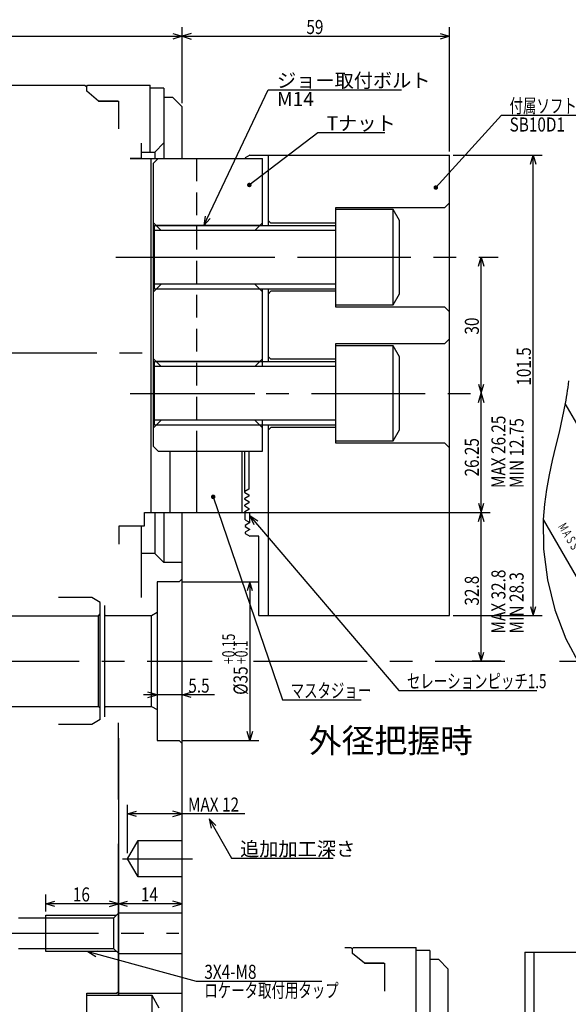
# Model space of a CAD drawing. Extents: x 29 to 602, y 12 to 409.
# Drawn here: x 221 to 341, y 192 to 409 of the extents above; entities that cross this region are included whole.
import ezdxf

# ---------------------------------------------------------------- set-up
doc = ezdxf.new("R2010")
doc.units = 0
doc.header["$LTSCALE"] = 20
for name, pattern in [('CENTER', [2, 1.25, -0.25, 0.25, -0.25]), ('HIDDEN', [0.375, 0.25, -0.125]), ('PHANTOM', [2.5, 1.25, -0.25, 0.25, -0.25, 0.25, -0.25])]:
    doc.linetypes.add(name, pattern=pattern)
doc.layers.add('H0', color=7, linetype='CONTINUOUS')
doc.layers.add('MAIN0', color=7, linetype='CONTINUOUS')
doc.styles.add('KNJYOKO', font='TXT', dxfattribs={"bigfont": 'BIGFONT'})
doc.dimstyles.get("Standard").update_dxf_attribs({"dimtxt": 2.5, "dimasz": 2.5, "dimexe": 1.25, "dimexo": 0.625, "dimtad": 1, "dimcen": 2.5, "dimazin": 3, "dimtfac": 1, "dimtmove": 0, "dimatfit": 3})

# ---------------------------------------------------------------- blocks, each defined once
blk = doc.blocks.new('*D0')
at = {"layer": 'MAIN0', "color": 0, "linetype": 'BYBLOCK'}
for p, q in [((124.3, 390.26), (124.3, 407.23)), ((256.3, 390.52), (256.3, 407.23)), ((126.3, 405.83), (124.3, 405.23)), ((124.3, 405.23), (256.3, 405.23)), ((124.3, 405.23), (126.3, 404.63)), ((254.3, 405.83), (256.3, 405.23)), ((256.3, 405.23), (254.3, 404.63))]:
    blk.add_line(p, q, dxfattribs=at)
at = {"layer": 'MAIN0', "color": 0, "linetype": 'BYBLOCK', "width": 0.8}
blk.add_text('132', height=3.1, dxfattribs=at).set_placement((187.2, 405.73))
blk = doc.blocks.new('*D2')
at = {"layer": 'MAIN0', "color": 0, "linetype": 'BYBLOCK'}
for p, q in [((256.5, 284.96), (273.26, 284.96)), ((271.26, 284.96), (270.66, 282.96)), ((271.26, 284.96), (271.26, 249.96)), ((271.86, 282.96), (271.26, 284.96)), ((271.26, 249.96), (270.66, 251.96)), ((271.86, 251.96), (271.26, 249.96)), ((256.5, 249.96), (273.26, 249.96))]:
    blk.add_line(p, q, dxfattribs=at)
for s, height, width, p in [('+0.15', 2.8, 0.7, (267.96, 266.83)), ('+0.1', 2.8, 0.7, (270.76, 266.83)), ('%%c35', 3.1, 0.8, (270.76, 260.03))]:
    blk.add_text(s, height=height, rotation=90, dxfattribs=dict(at, width=width)).set_placement(p)
blk = doc.blocks.new('*D3')
at = {"layer": 'MAIN0', "color": 0, "linetype": 'BYBLOCK'}
for p, q in [((250.8, 260.01), (248.8, 260.61)), ((256.3, 260.01), (258.3, 260.61)), ((263.44, 260.01), (247.8, 260.01)), ((248.8, 259.41), (250.8, 260.01)), ((258.3, 259.41), (256.3, 260.01))]:
    blk.add_line(p, q, dxfattribs=at)
at = {"layer": 'MAIN0', "color": 0, "linetype": 'BYBLOCK', "width": 0.8}
blk.add_text('5.5', height=3.1, dxfattribs=at).set_placement((257.69, 260.51))
blk = doc.blocks.new('*D4')
at = {"layer": 'MAIN0', "color": 0, "linetype": 'BYBLOCK'}
for p, q in [((207.61, 277.46), (207.01, 275.46)), ((207.61, 277.46), (207.61, 257.46)), ((208.21, 275.46), (207.61, 277.46)), ((207.61, 257.46), (207.01, 259.46)), ((208.21, 259.46), (207.61, 257.46))]:
    blk.add_line(p, q, dxfattribs=at)
at = {"layer": 'MAIN0', "color": 0, "linetype": 'BYBLOCK', "width": 0.8}
blk.add_text('%%c20', height=3.1, rotation=90, dxfattribs=at).set_placement((207.11, 264.11))
blk = doc.blocks.new('*D8')
at = {"layer": 'MAIN0', "color": 0, "linetype": 'BYBLOCK'}
for p, q in [((270.32, 300.26), (324.22, 300.26)), ((321.62, 298.26), (322.22, 300.26)), ((322.22, 267.46), (322.22, 300.26)), ((322.22, 300.26), (322.82, 298.26)), ((321.62, 269.46), (322.22, 267.46)), ((322.22, 267.46), (322.82, 269.46)), ((326.62, 267.46), (320.22, 267.46))]:
    blk.add_line(p, q, dxfattribs=at)
at = {"layer": 'MAIN0', "color": 0, "linetype": 'BYBLOCK', "width": 0.8}
blk.add_text('32.8', height=3.1, rotation=90, dxfattribs=at).set_placement((321.72, 279.71))
blk = doc.blocks.new('*D9')
at = {"layer": 'MAIN0', "color": 0, "linetype": 'BYBLOCK'}
for p, q in [((321.62, 324.51), (322.22, 326.51)), ((322.22, 300.26), (322.22, 326.51)), ((322.22, 326.51), (322.82, 324.51)), ((321.62, 302.26), (322.22, 300.26)), ((322.22, 300.26), (322.82, 302.26)), ((270.32, 300.26), (324.22, 300.26))]:
    blk.add_line(p, q, dxfattribs=at)
at = {"layer": 'MAIN0', "color": 0, "linetype": 'BYBLOCK', "width": 0.8}
blk.add_text('26.25', height=3.1, rotation=90, dxfattribs=at).set_placement((321.72, 308.18))
blk = doc.blocks.new('*D10')
at = {"layer": 'MAIN0', "color": 0, "linetype": 'BYBLOCK'}
for p, q in [((321.62, 354.51), (322.22, 356.51)), ((322.22, 326.51), (322.22, 356.51)), ((322.22, 356.51), (322.82, 354.51)), ((321.62, 328.51), (322.22, 326.51)), ((322.22, 326.51), (322.82, 328.51))]:
    blk.add_line(p, q, dxfattribs=at)
at = {"layer": 'MAIN0', "color": 0, "linetype": 'BYBLOCK', "width": 0.8}
blk.add_text('30', height=3.1, rotation=90, dxfattribs=at).set_placement((321.72, 339.46))
blk = doc.blocks.new('*D11')
at = {"layer": 'MAIN0', "color": 0, "linetype": 'BYBLOCK'}
for p, q in [((316.02, 379.01), (335.68, 379.01)), ((333.08, 377.01), (333.68, 379.01)), ((333.68, 277.51), (333.68, 379.01)), ((333.68, 379.01), (334.28, 377.01)), ((333.08, 279.51), (333.68, 277.51)), ((333.68, 277.51), (334.28, 279.51)), ((316.02, 277.51), (335.68, 277.51))]:
    blk.add_line(p, q, dxfattribs=at)
at = {"layer": 'MAIN0', "color": 0, "linetype": 'BYBLOCK', "width": 0.8}
blk.add_text('101.5', height=3.1, rotation=90, dxfattribs=at).set_placement((333.18, 328.2))
blk = doc.blocks.new('*D16')
at = {"layer": 'MAIN0', "color": 0, "linetype": 'BYBLOCK'}
for p, q in [((256.3, 390.52), (256.3, 407.23)), ((315.22, 379.81), (315.22, 407.23)), ((258.3, 405.83), (256.3, 405.23)), ((256.3, 405.23), (315.22, 405.23)), ((256.3, 405.23), (258.3, 404.63)), ((313.22, 405.83), (315.22, 405.23)), ((315.22, 405.23), (313.22, 404.63))]:
    blk.add_line(p, q, dxfattribs=at)
at = {"layer": 'MAIN0', "color": 0, "linetype": 'BYBLOCK', "width": 0.8}
blk.add_text('59', height=3.1, dxfattribs=at).set_placement((283.71, 405.73))
blk = doc.blocks.new('*D35')
at = {"layer": 'MAIN0', "color": 0, "linetype": 'BYBLOCK'}
for p, q in [((428.03, 335.46), (427.43, 333.46)), ((428.03, 335.46), (428.03, 267.46)), ((428.63, 333.46), (428.03, 335.46)), ((428.03, 267.46), (427.43, 269.46)), ((428.63, 269.46), (428.03, 267.46))]:
    blk.add_line(p, q, dxfattribs=at)
at = {"layer": 'MAIN0', "color": 0, "linetype": 'BYBLOCK', "width": 0.8}
blk.add_text('68', height=3.1, rotation=90, dxfattribs=at).set_placement((427.53, 299.41))
blk = doc.blocks.new('*D39')
at = {"layer": 'MAIN0', "color": 0, "linetype": 'BYBLOCK'}
for p, q in [((244.3, 225.14), (244.3, 235.78)), ((244.3, 233.78), (246.3, 234.38)), ((270.16, 233.78), (244.3, 233.78)), ((246.3, 233.18), (244.3, 233.78)), ((256.3, 233.78), (254.3, 234.38)), ((254.3, 233.18), (256.3, 233.78))]:
    blk.add_line(p, q, dxfattribs=at)
at = {"layer": 'MAIN0', "color": 0, "linetype": 'BYBLOCK', "width": 0.8}
blk.add_text('MAX 12', height=3.1, dxfattribs=at).set_placement((257.61, 234.28))
blk = doc.blocks.new('M6')
at = {"layer": 'MAIN0', "color": 0, "linetype": 'BYBLOCK'}
for p, q in [((0, 0), (4.89, -8.68)), ((1.51, -1.45), (0, 0)), ((0, 0), (0.46, -2.04)), ((4.89, -8.68), (27.32, -8.68))]:
    blk.add_line(p, q, dxfattribs=at)
at = {"layer": 'MAIN0', "color": 0, "linetype": 'BYBLOCK', "style": 'KNJYOKO'}
blk.add_text('追加加工深さ', height=3.1, dxfattribs=at).set_placement((6.82, -8.18))
blk = doc.blocks.new('*D40')
at = {"layer": 'MAIN0', "color": 0, "linetype": 'BYBLOCK'}
for p, q in [((242.3, 213.97), (244.3, 214.57)), ((256.3, 213.97), (242.3, 213.97)), ((244.3, 213.37), (242.3, 213.97)), ((256.3, 213.97), (254.3, 214.57)), ((254.3, 213.37), (256.3, 213.97))]:
    blk.add_line(p, q, dxfattribs=at)
at = {"layer": 'MAIN0', "color": 0, "linetype": 'BYBLOCK', "width": 0.8}
blk.add_text('14', height=3.1, dxfattribs=at).set_placement((247.25, 214.47))
blk = doc.blocks.new('*D41')
at = {"layer": 'MAIN0', "color": 0, "linetype": 'BYBLOCK'}
for p, q in [((226.3, 212.26), (226.3, 215.97)), ((226.3, 213.97), (228.3, 214.57)), ((242.3, 213.97), (226.3, 213.97)), ((228.3, 213.37), (226.3, 213.97)), ((242.3, 213.97), (240.3, 214.57)), ((240.3, 213.37), (242.3, 213.97))]:
    blk.add_line(p, q, dxfattribs=at)
at = {"layer": 'MAIN0', "color": 0, "linetype": 'BYBLOCK', "width": 0.8}
blk.add_text('16', height=3.1, dxfattribs=at).set_placement((232.25, 214.47))
blk = doc.blocks.new('M7')
at = {"layer": 'MAIN0', "color": 0, "linetype": 'BYBLOCK'}
for p, q in [((2.09, 0.05), (0, 0)), ((0, 0), (23.92, -6.55)), ((0, 0), (1.77, -1.11)), ((23.92, -6.55), (51.6, -6.55))]:
    blk.add_line(p, q, dxfattribs=at)
at = {"layer": 'MAIN0', "color": 0, "linetype": 'BYBLOCK', "width": 0.8}
blk.add_text('3X4-M8', height=3.1, dxfattribs=at).set_placement((25.7, -6.05))
at = {"layer": 'MAIN0', "color": 0, "linetype": 'BYBLOCK', "style": 'KNJYOKO', "width": 0.7}
blk.add_text('ロケータ取付用タップ', height=3.1, dxfattribs=at).set_placement((25.7, -10.15))
blk = doc.blocks.new('*D44')
at = {"layer": 'MAIN0', "color": 0, "linetype": 'BYBLOCK'}
for p, q in [((559.39, 255.69), (520.81, 259.62)), ((559.39, 255.69), (557.46, 256.49)), ((557.34, 255.29), (559.39, 255.69))]:
    blk.add_line(p, q, dxfattribs=at)
for s, height, width, p in [('%%c232', 3.1, 0.8, (526.85, 259.51)), ('%%p0.2', 2.8, 0.7, (535.72, 258.75))]:
    blk.add_text(s, height=height, rotation=354.1767, dxfattribs=dict(at, width=width)).set_placement(p)
blk = doc.blocks.new('M13')
at = {"layer": 'MAIN0', "color": 0, "linetype": 'BYBLOCK'}
for p, q in [((0, 0), (15.1, 11.54)), ((15.1, 11.54), (29.88, 11.54))]:
    blk.add_line(p, q, dxfattribs=at)
at = {"layer": 'MAIN0', "color": 0, "linetype": 'BYBLOCK', "const_width": 0.5}
blk.add_lwpolyline([(0.25, 0, 1), (-0.25, 0, 1)], format="xyb", close=True, dxfattribs=at)
at = {"layer": 'MAIN0', "color": 0, "linetype": 'BYBLOCK', "style": 'KNJYOKO'}
blk.add_text('Tナット', height=3.1, dxfattribs=at).set_placement((17.03, 12.04))
blk = doc.blocks.new('M14')
at = {"layer": 'MAIN0', "color": 0, "linetype": 'BYBLOCK'}
for p, q in [((0, 0), (15.28, -44.78)), ((15.28, -44.78), (32.57, -44.78))]:
    blk.add_line(p, q, dxfattribs=at)
at = {"layer": 'MAIN0', "color": 0, "linetype": 'BYBLOCK', "const_width": 0.5}
blk.add_lwpolyline([(0.25, 0, 1), (-0.25, 0, 1)], format="xyb", close=True, dxfattribs=at)
at = {"layer": 'MAIN0', "color": 0, "linetype": 'BYBLOCK', "style": 'KNJYOKO', "width": 0.7}
blk.add_text('マスタジョー', height=3.1, dxfattribs=at).set_placement((17.07, -44.28))
blk = doc.blocks.new('M15')
at = {"layer": 'MAIN0', "color": 0, "linetype": 'BYBLOCK'}
for p, q in [((0, 0), (32.82, -38.48)), ((1.75, -1.13), (0, 0)), ((0, 0), (0.84, -1.91)), ((32.82, -38.48), (63.2, -38.48))]:
    blk.add_line(p, q, dxfattribs=at)
at = {"layer": 'MAIN0', "color": 0, "linetype": 'BYBLOCK', "style": 'KNJYOKO', "width": 0.7}
blk.add_text('セレーションピッチ1.5', height=3.1, dxfattribs=at).set_placement((34.6, -37.98))
blk = doc.blocks.new('M16')
at = {"layer": 'MAIN0', "color": 0, "linetype": 'BYBLOCK'}
for p, q in [((0, 0), (14.48, 15.95)), ((14.48, 15.95), (36.96, 15.95))]:
    blk.add_line(p, q, dxfattribs=at)
at = {"layer": 'MAIN0', "color": 0, "linetype": 'BYBLOCK', "const_width": 0.5}
blk.add_lwpolyline([(0.25, 0, 1), (-0.25, 0, 1)], format="xyb", close=True, dxfattribs=at)
at = {"layer": 'MAIN0', "color": 0, "linetype": 'BYBLOCK', "style": 'KNJYOKO', "width": 0.7}
blk.add_text('付属ソフトジョー', height=3.1, dxfattribs=at).set_placement((16.26, 16.45))
at = {"layer": 'MAIN0', "color": 0, "linetype": 'BYBLOCK', "width": 0.8}
blk.add_text('SB10D1', height=3.1, dxfattribs=at).set_placement((16.26, 12.35))
blk = doc.blocks.new('M17')
at = {"layer": 'MAIN0', "color": 0, "linetype": 'BYBLOCK'}
for p, q in [((0, 0), (14.18, 29.94)), ((14.18, 29.94), (43.57, 29.94)), ((0.31, 2.06), (0, 0)), ((0, 0), (1.4, 1.55))]:
    blk.add_line(p, q, dxfattribs=at)
at = {"layer": 'MAIN0', "color": 0, "linetype": 'BYBLOCK', "style": 'KNJYOKO'}
blk.add_text('ジョー取付ボルト', height=3.1, dxfattribs=at).set_placement((16.11, 30.44))
at = {"layer": 'MAIN0', "color": 0, "linetype": 'BYBLOCK'}
blk.add_text('M14', height=3.1, dxfattribs=at).set_placement((16.11, 26.34))

msp = doc.modelspace()

# ---------------------------------------------------------------- linework, layer by layer
at = {"layer": 'H0', "linetype": 'CONTINUOUS'}
for p, q in [((292.198, 204.331), (293.5, 204.331)), ((293.5, 204.331), (293.9, 203.931)), ((293.9, 204.131), (294.1, 204.331)), ((293.9, 203.031), (293.9, 204.131)), ((294.1, 204.331), (307.9, 204.331)), ((307.9, 189.581), (307.9, 204.331)), ((296.5, 200.831), (293.9, 203.031)), ((310.9, 203.664), (307.9, 203.664)), ((310.9, 203.664), (310.9, 180.531)), ((331.819, 203.281), (373.819, 203.281)), ((331.819, 203.281), (331.819, 185.781)), ((296.5, 200.831), (300.9, 200.831)), ((300.8, 200.831), (296.5, 200.831)), ((300.9, 200.831), (300.9, 194.664)), ((312.9, 201.641), (310.9, 201.641)), ((314.9, 199.597), (312.9, 201.641)), ((314.9, 199.597), (314.9, 180.531))]:
    msp.add_line(p, q, dxfattribs=at)
at = {"layer": 'H0', "color": 3, "linetype": 'CONTINUOUS'}
msp.add_line((333.9, 161.281), (333.9, 203.281), dxfattribs=at)
at = {"layer": 'MAIN0', "linetype": 'CONTINUOUS'}
for p, q in [((137.596, 394.456), (234.896, 394.456)), ((234.896, 394.456), (235.296, 394.056)), ((235.296, 394.256), (235.496, 394.456)), ((235.296, 393.156), (235.296, 394.256)), ((237.896, 390.956), (235.296, 393.156)), ((235.496, 394.456), (249.296, 394.456)), ((249.296, 379.706), (249.296, 394.456)), ((252.296, 393.789), (249.296, 393.789)), ((252.296, 393.789), (252.296, 378.256)), ((237.896, 390.956), (242.296, 390.956)), ((242.196, 390.956), (237.896, 390.956)), ((242.296, 390.956), (242.296, 384.789)), ((254.296, 391.766), (252.296, 391.766)), ((256.296, 389.722), (254.296, 391.766)), ((256.296, 389.722), (256.296, 378.256)), ((247.296, 381.677), (247.296, 378.256)), ((250.296, 379.706), (252.296, 381.706)), ((247.296, 378.306), (244.896, 378.306)), ((244.896, 378.256), (268.516, 378.256)), ((247.296, 379.706), (249.296, 379.706)), ((249.296, 379.706), (250.296, 379.706)), ((249.516, 300.256), (249.516, 378.256)), ((250.016, 377.256), (251.016, 378.256)), ((250.296, 379.706), (250.296, 378.256)), ((251.016, 378.256), (274.016, 378.256)), ((271.265, 379.006), (270.215, 378.4)), ((270.215, 378.4), (270.215, 378.256)), ((271.265, 379.006), (315.215, 379.006)), ((274.016, 363.506), (274.016, 378.256)), ((250.016, 314.756), (250.016, 377.256)), ((274.016, 332.423), (274.016, 349.506)), ((274.016, 313.756), (274.016, 320.588)), ((251.016, 313.756), (250.016, 314.756)), ((251.016, 313.756), (274.016, 313.756)), ((253.626, 313.756), (253.626, 300.256)), ((259.516, 313.756), (259.516, 300.256)), ((269.516, 313.756), (269.516, 300.256)), ((271.016, 305.362), (270.116, 304.843)), ((270.116, 304.669), (271.016, 304.15)), ((271.016, 304.15), (271.016, 303.862)), ((271.016, 303.862), (270.116, 303.343)), ((270.116, 303.169), (271.016, 302.65)), ((271.016, 302.362), (270.116, 301.843)), ((271.016, 302.65), (271.016, 302.362)), ((248.016, 297.256), (248.016, 300.256)), ((248.016, 300.256), (269.516, 300.256)), ((250.296, 300.256), (250.296, 291.206)), ((252.296, 300.256), (252.296, 289.206)), ((256.296, 300.256), (256.296, 142.456)), ((269.516, 300.256), (270.066, 300.256)), ((270.116, 301.669), (271.016, 301.15)), ((271.016, 300.862), (270.116, 300.343)), ((271.016, 301.15), (271.016, 300.862)), ((270.215, 298.612), (271.265, 298.006)), ((271.265, 298.006), (270.215, 297.4)), ((242.416, 297.256), (248.016, 297.256)), ((242.416, 293.256), (242.416, 297.256)), ((247.296, 297.206), (244.896, 297.206)), ((247.296, 297.256), (247.296, 281.456)), ((270.215, 297.4), (270.215, 297.112)), ((270.215, 297.112), (271.265, 296.506)), ((271.265, 296.506), (270.215, 295.9)), ((270.215, 295.9), (270.215, 295.612)), ((270.215, 295.612), (271.265, 295.006)), ((271.615, 295.006), (271.265, 295.006)), ((273.215, 295.006), (271.615, 295.006)), ((273.215, 277.506), (273.215, 295.006)), ((250.296, 291.206), (247.296, 291.206)), ((250.296, 291.206), (252.296, 289.206)), ((256.296, 289.206), (252.296, 289.206)), ((256.296, 289.206), (256.296, 285.556)), ((255.696, 284.956), (250.796, 284.956)), ((250.796, 284.956), (250.796, 278.149)), ((256.296, 285.556), (255.696, 284.956)), ((236.391, 281.456), (229.084, 281.456)), ((238.296, 280.356), (236.391, 281.456)), ((238.296, 254.556), (238.296, 280.356)), ((239.296, 255.156), (239.296, 279.756)), ((239.296, 277.656), (239.296, 279.256)), ((250.796, 278.149), (249.596, 277.456)), ((250.796, 278.149), (250.796, 256.763)), ((159.096, 277.456), (237.896, 277.456)), ((237.896, 277.456), (238.296, 277.856)), ((237.896, 257.456), (237.896, 277.456)), ((239.496, 277.456), (239.296, 277.656)), ((239.296, 257.256), (239.296, 277.656)), ((249.596, 277.456), (239.496, 277.456)), ((249.596, 257.456), (249.596, 277.456)), ((273.215, 277.506), (315.215, 277.506)), ((159.096, 257.456), (237.896, 257.456)), ((237.896, 257.456), (238.296, 257.056)), ((239.296, 257.256), (239.496, 257.456)), ((239.296, 255.656), (239.296, 257.256)), ((239.496, 257.456), (249.596, 257.456)), ((249.596, 257.456), (250.796, 256.763)), ((250.796, 256.763), (250.796, 249.956)), ((238.296, 254.556), (236.391, 253.456)), ((242.296, 236.939), (242.296, 253.856)), ((242.296, 250.456), (242.296, 193.731)), ((250.796, 249.956), (255.696, 249.956)), ((255.696, 249.956), (256.296, 249.356)), ((242.296, 193.731), (242.296, 227.151)), ((242.296, 211.956), (256.296, 211.956)), ((256.296, 202.956), (242.296, 202.956)), ((235.296, 194.231), (241.896, 194.231)), ((235.296, 169.231), (235.296, 194.231)), ((241.896, 194.231), (242.296, 194.631)), ((242.296, 194.231), (256.296, 194.231))]:
    msp.add_line(p, q, dxfattribs=at)
at = {"layer": 'MAIN0', "color": 3, "linetype": 'HIDDEN'}
msp.add_line((259.516, 378.256), (259.516, 313.756), dxfattribs=at)
at = {"layer": 'MAIN0', "color": 3, "linetype": 'CONTINUOUS'}
for p, q in [((275.296, 379.006), (275.296, 363.506)), ((315.215, 277.506), (315.215, 379.006)), ((290.215, 345.506), (290.215, 367.506)), ((290.215, 367.506), (314.215, 367.506)), ((302.815, 367.006), (290.215, 367.006)), ((304.215, 364.581), (302.815, 367.006)), ((302.815, 346.006), (302.815, 367.006)), ((314.215, 367.506), (315.215, 368.506)), ((251.616, 362.506), (250.016, 364.106)), ((250.215, 349.506), (250.215, 363.506)), ((250.215, 363.506), (290.215, 363.506)), ((273.416, 363.506), (250.616, 363.506)), ((272.416, 362.506), (274.016, 364.106)), ((275.896, 364.006), (275.296, 364.606)), ((290.215, 364.006), (275.896, 364.006)), ((304.215, 348.431), (304.215, 364.581)), ((290.215, 362.423), (250.215, 362.423)), ((250.016, 348.906), (251.616, 350.506)), ((290.215, 350.588), (250.215, 350.588)), ((274.016, 348.906), (272.416, 350.506)), ((290.215, 349.506), (250.215, 349.506)), ((273.416, 349.506), (250.616, 349.506)), ((275.296, 349.506), (275.296, 333.506)), ((275.896, 349.006), (275.296, 348.406)), ((290.215, 349.006), (275.896, 349.006)), ((302.815, 346.006), (304.215, 348.431)), ((290.215, 346.006), (302.815, 346.006)), ((314.215, 345.506), (290.215, 345.506)), ((315.215, 344.506), (314.215, 345.506)), ((290.215, 315.506), (290.215, 337.506)), ((290.215, 337.506), (314.215, 337.506)), ((302.815, 337.006), (290.215, 337.006)), ((304.215, 334.581), (302.815, 337.006)), ((302.815, 316.006), (302.815, 337.006)), ((314.215, 337.506), (315.215, 338.506)), ((275.896, 334.006), (275.296, 334.606)), ((304.215, 318.431), (304.215, 334.581)), ((251.616, 332.506), (250.016, 334.106)), ((250.215, 319.506), (250.215, 333.506)), ((250.215, 333.506), (290.215, 333.506)), ((290.215, 332.423), (250.215, 332.423)), ((273.416, 333.506), (250.616, 333.506)), ((272.416, 332.506), (274.016, 334.106)), ((290.215, 334.006), (275.896, 334.006)), ((378.157, 259.473), (340.741, 324.279)), ((250.016, 318.906), (251.616, 320.506)), ((290.215, 320.588), (250.215, 320.588)), ((290.215, 319.506), (250.215, 319.506)), ((273.416, 319.506), (250.616, 319.506)), ((274.016, 318.906), (272.416, 320.506)), ((275.296, 319.506), (275.296, 277.506)), ((275.896, 319.006), (275.296, 318.406)), ((290.215, 319.006), (275.896, 319.006)), ((302.815, 316.006), (304.215, 318.431)), ((290.215, 316.006), (302.815, 316.006)), ((314.215, 315.506), (290.215, 315.506)), ((315.215, 314.506), (314.215, 315.506)), ((335.868, 298.719), (363.139, 251.485)), ((236.391, 253.456), (229.084, 253.456)), ((220.296, 210.856), (241.296, 210.856)), ((226.296, 203.456), (226.296, 211.456)), ((226.296, 211.456), (241.896, 211.456)), ((241.296, 210.856), (242.296, 211.856)), ((241.296, 204.056), (241.296, 210.856)), ((241.296, 204.056), (220.296, 204.056)), ((241.896, 203.456), (226.296, 203.456)), ((242.296, 203.056), (241.296, 204.056)), ((249.696, 193.731), (235.296, 193.731)), ((251.296, 190.96), (249.696, 193.731)), ((249.696, 169.731), (249.696, 193.731))]:
    msp.add_line(p, q, dxfattribs=at)
at = {"layer": 'MAIN0', "color": 3, "linetype": 'CENTER'}
for p, q in [((241.735, 356.506), (325.944, 356.506)), ((247.324, 356.506), (276.993, 356.506)), ((132.495, 335.456), (250.332, 335.456)), ((244.868, 326.506), (323.268, 326.506)), ((247.324, 326.506), (276.993, 326.506)), ((270.066, 313.756), (270.066, 304.756)), ((271.265, 298.006), (271.265, 300.256)), ((208.607, 267.456), (262.948, 267.456)), ((272.083, 267.456), (327.419, 267.456)), ((339.471, 267.456), (572.984, 267.456)), ((243.154, 223.889), (258.601, 223.889)), ((212.911, 207.456), (255.569, 207.456))]:
    msp.add_line(p, q, dxfattribs=at)
at = {"layer": 'MAIN0', "linetype": 'CENTER'}
for p, q in [((271.016, 313.756), (271.016, 305.362)), ((270.215, 298.612), (270.215, 300.256))]:
    msp.add_line(p, q, dxfattribs=at)
at = {"layer": 'MAIN0', "color": 3, "linetype": 'PHANTOM'}
for p, q in [((244.296, 223.889), (246.606, 227.889)), ((246.606, 219.889), (246.606, 227.889)), ((246.606, 227.889), (256.296, 227.889)), ((246.606, 219.889), (244.296, 223.889)), ((256.296, 219.889), (246.606, 219.889))]:
    msp.add_line(p, q, dxfattribs=at)
at = {"layer": 'MAIN0', "color": 3, "linetype": 'CONTINUOUS'}
msp.add_lwpolyline([(341.467, 329.228), (341.388, 328.517), (341.3, 327.807), (341.203, 327.099), (341.098, 326.392), (340.986, 325.686), (340.866, 324.982), (340.741, 324.279), (340.102, 321.104), (339.387, 317.954), (338.637, 314.815), (337.895, 311.669), (337.205, 308.502), (336.608, 305.299), (336.149, 302.043), (335.868, 298.719), (335.936, 292.119), (336.808, 285.405), (338.462, 278.771), (340.879, 272.413), (344.038, 266.525)], dxfattribs=at)
at = {"layer": 'MAIN0', "linetype": 'CONTINUOUS'}
for centre, end in [((270.166, 304.756), 240), ((270.166, 303.256), 240), ((270.166, 301.756), 240), ((270.166, 300.256), 180)]:
    msp.add_arc(centre, 0.1, 120, end, dxfattribs=at)

# ---------------------------------------------------------------- block references
at = {"layer": 'MAIN0', "color": 3, "linetype": 'CONTINUOUS'}
for name, p in [('M17', (261.126, 363.506)), ('M16', (312.233, 371.881)), ('M13', (271.135, 372.453)), ('M14', (263.177, 303.686)), ('M15', (271.265, 299.468)), ('M6', (262.28, 232.67)), ('M7', (235.524, 203.456))]:
    msp.add_blockref(name, p, dxfattribs=at)

# ---------------------------------------------------------------- texts
at = {"layer": 'MAIN0', "color": 3, "linetype": 'CONTINUOUS', "width": 0.8}
for s, p in [('MAX 26.25', (327.583, 305.634)), ('MIN 12.75', (331.583, 305.634)), ('MAX 32.8', (327.583, 273.561)), ('MIN 28.3', (331.583, 273.561))]:
    msp.add_text(s, height=3.1, rotation=90, dxfattribs=at).set_placement(p)
at = {"layer": 'MAIN0', "color": 3, "linetype": 'CONTINUOUS', "style": 'KNJYOKO', "width": 0.6}
msp.add_text('ＭＡＳＳ\u3000５６\u3000ｋｇ', height=2, rotation=300.5, dxfattribs=at).set_placement((339.087, 297.225))
at = {"layer": 'MAIN0', "color": 3, "linetype": 'CONTINUOUS', "style": 'KNJYOKO'}
msp.add_text('外径把握時', height=5.3, dxfattribs=at).set_placement((284.246, 247.282))

# ---------------------------------------------------------------- dimensions: what is measured, and where the dimension line sits
at = {"layer": 'MAIN0', "color": 3, "linetype": 'CONTINUOUS'}
for base, p1, p2, picture, middle in [((124.296, 405.234), (256.296, 389.722), (124.296, 389.456), '*D0', (190.296, 405.734)), ((256.296, 405.234), (315.215, 379.006), (256.296, 389.722), '*D16', (285.756, 405.734)), ((256.296, 213.971), (242.296, 193.731), (256.296, 300.256), '*D40', (249.296, 214.471)), ((256.296, 233.782), (244.296, 226.699), (256.296, 300.256), '*D39', (263.861, 234.282)), ((256.296, 260.012), (250.796, 278.149), (256.296, 300.256), '*D3', (260.795, 260.512)), ((242.296, 213.971), (226.296, 211.456), (242.296, 193.731), '*D41', (234.296, 214.471))]:
    dim = msp.add_linear_dim(base=base, p1=p1, p2=p2, dimstyle='Standard', dxfattribs=at)
    dim.commit()
    dim.dimension.update_dxf_attribs({"geometry": picture, "text_midpoint": middle})
for base, p1, p2, picture, middle in [((333.681, 277.506), (315.215, 379.006), (315.215, 277.506), '*D11', (333.181, 333.396)), ((322.222, 326.506), (241.735, 356.506), (244.868, 326.506), '*D10', (321.722, 341.506)), ((428.031, 335.456), (386.267, 267.456), (339.048, 335.456), '*D35', (427.531, 301.456)), ((322.222, 300.256), (244.868, 326.506), (269.516, 300.256), '*D9', (321.722, 313.381)), ((322.222, 267.456), (269.516, 300.256), (327.419, 267.456), '*D8', (321.722, 283.856)), ((271.255, 284.956), (255.696, 249.956), (255.696, 284.956), '*D2', (270.755, 263.381)), ((207.607, 277.456), (237.896, 257.456), (237.896, 277.456), '*D4', (207.107, 267.456))]:
    dim = msp.add_linear_dim(base=base, p1=p1, p2=p2, angle=90, dimstyle='Standard', dxfattribs=at)
    dim.commit()
    dim.dimension.update_dxf_attribs({"geometry": picture, "text_midpoint": middle})
dim = msp.add_diameter_dim_2p(p1=(559.386, 255.686), p2=(328.583, 279.225), dimstyle='Standard', dxfattribs=at)
dim.commit()
dim.dimension.update_dxf_attribs({"geometry": '*D44', "text_midpoint": (531.227, 259.061)})

doc.saveas('drawing.dxf')
